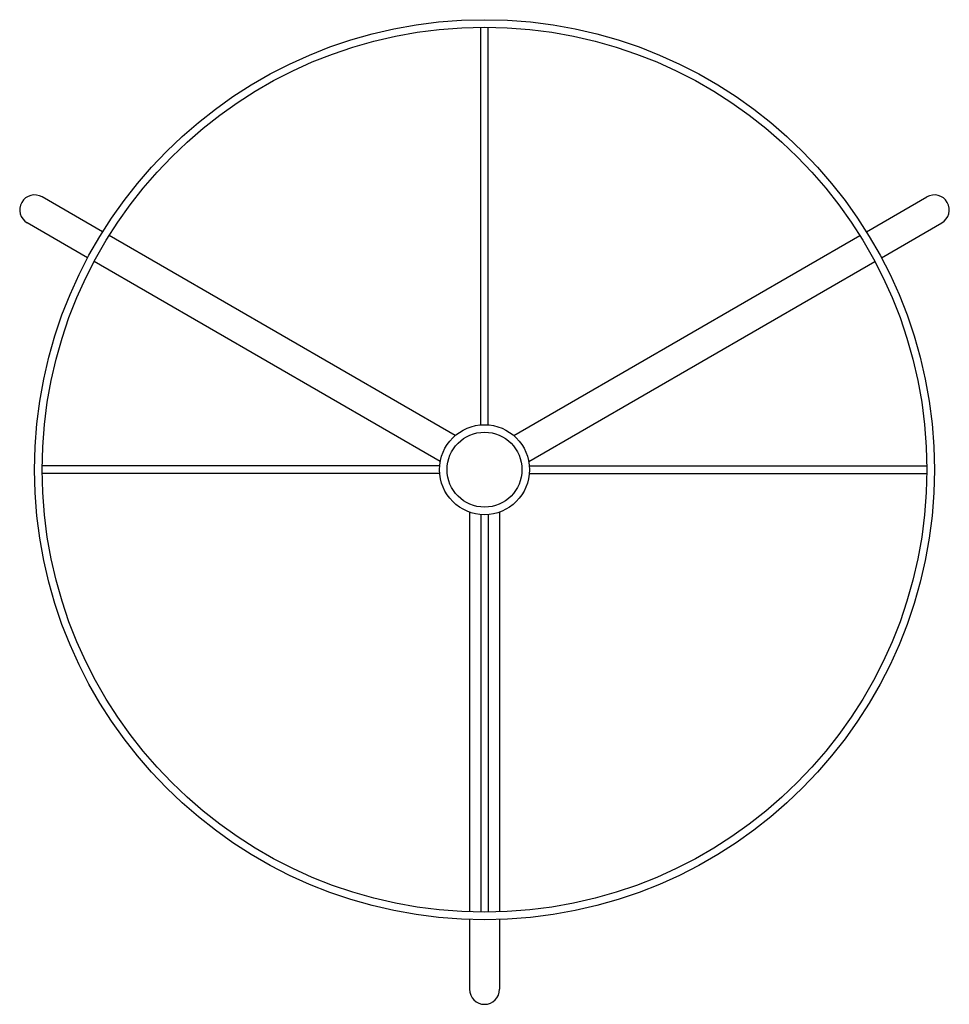
# Model space of a CAD drawing. Units: inches. Extents: x 0 to 24.4, y 0 to 25.8.
import ezdxf

# ---------------------------------------------------------------- set-up
doc = ezdxf.new("R2010")
doc.units = ezdxf.units.IN
doc.header["$LTSCALE"] = 0.03937
doc.header["$MEASUREMENT"] = 0

msp = doc.modelspace()

# ---------------------------------------------------------------- linework, layer by layer
for p, q in [((12.105, 15.186), (12.105, 25.618)), ((12.302, 15.186), (12.302, 25.618)), ((2.177, 20.248), (0.591, 21.164)), ((22.23, 20.248), (23.817, 21.164)), ((1.784, 19.566), (0.197, 20.482)), ((22.623, 19.566), (24.21, 20.482)), ((11.436, 14.902), (2.348, 20.149)), ((12.971, 14.902), (22.059, 20.149)), ((11.042, 14.22), (1.954, 19.467)), ((13.365, 14.22), (22.453, 19.467)), ((11.022, 14.103), (0.59, 14.103)), ((13.385, 14.103), (23.817, 14.103)), ((11.022, 13.906), (0.59, 13.906)), ((13.385, 13.906), (23.817, 13.906)), ((11.81, 12.891), (11.81, 2.397)), ((12.105, 12.823), (12.105, 2.391)), ((12.302, 12.823), (12.302, 2.391)), ((12.597, 12.891), (12.597, 2.397)), ((11.81, 2.2), (11.81, 0.368)), ((12.597, 2.2), (12.597, 0.368))]:
    msp.add_line(p, q)
for radius in [11.811, 11.614, 1.181, 0.984]:
    msp.add_circle((12.204, 14.005), radius)
for centre, start, end in [((0.394, 20.823), 60, 240), ((24.013, 20.823), 300, 120), ((12.204, 0.368), 180, 0)]:
    msp.add_arc(centre, 0.394, start, end)

doc.saveas('drawing.dxf')
